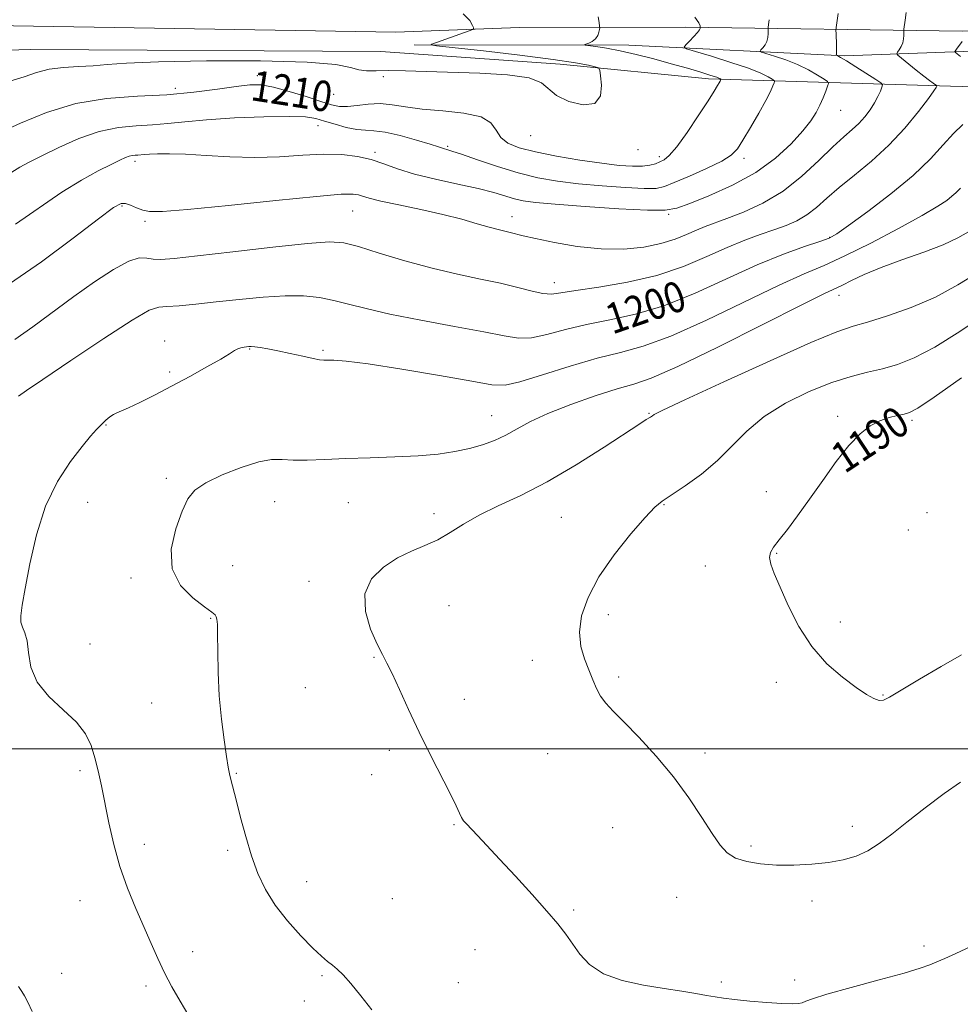
# Model space of a CAD drawing. Extents: x 2082300 to 2085200, y 339800 to 342700.
# Drawn here: x 2083621 to 2083868, y 340933 to 341191 of the extents above; entities that cross this region are included whole.
import ezdxf

# ---------------------------------------------------------------- set-up
doc = ezdxf.new("R2010")
doc.units = 0
doc.header["$MEASUREMENT"] = 0
for name, color, linetype, lineweight in [('32000', 7, 'Continuous', 0), ('DTM HARD BREAKLINE', 7, 'Continuous', 0), ('DTM SPOT ELEVATION', 2, 'Continuous', 13), ('INDEX CONTOUR', 41, 'Continuous', 13), ('INDEX CONTOUR LABEL', 244, 'Continuous', 0), ('INTERMEDIATE CONTOUR', 44, 'Continuous', 0)]:
    doc.layers.add(name, color=color, linetype=linetype, lineweight=lineweight)
doc.styles.add('Style-ITALICS', font='ITALICS.shx')

msp = doc.modelspace()

# ---------------------------------------------------------------- linework, layer by layer
at = {"layer": '32000', "flags": 128}
msp.add_lwpolyline([(2085000, 341000), (2082500, 341000)], dxfattribs=at)
at = {"layer": 'DTM HARD BREAKLINE'}
for points in [[(2083355.37, 341190.94, 1208.24), (2083477.01, 341189.87, 1211.12), (2083603.75, 341189.96, 1213.39), (2083719.99, 341188.03, 1212.91), (2083752.36, 341189.32, 1211.48), (2083796.1, 341189.34, 1208.42), (2083868.6, 341188.29, 1200.27), (2083963.28, 341188.59, 1190.5), (2084041.49, 341189.59, 1183.31), (2084102.61, 341189.2, 1180.38), (2084146.35, 341188.03, 1179.21), (2084247.32, 341187.69, 1179.99), (2084344.7, 341187.97, 1184.3), (2084434.59, 341188.9, 1188.68), (2084508, 341188.73, 1192.93), (2084632.33, 341187.35, 1199.43), (2084729.69, 341185.53, 1207.49), (2084808.79, 341185.63, 1210.01), (2084919.04, 341183.13, 1211.84), (2085000, 341182.807, 1213.694)], [(2082750.43, 341189.97, 1228.32), (2082843.59, 341186.39, 1230.44), (2082926.57, 341184.36, 1231.88), (2082987.38, 341181.58, 1233.2), (2083019.12, 341179.28, 1232.3), (2083067.95, 341177.77, 1228.14), (2083152.44, 341176.94, 1222.38), (2083209.66, 341176.88, 1219.15), (2083250.4, 341175.42, 1213.9), (2083278.27, 341176.14, 1211.18), (2083326.21, 341175.84, 1210.01), (2083367.84, 341173.48, 1209.95), (2083419.69, 341175.55, 1212.77), (2083465.53, 341175.56, 1214.2), (2083513.79, 341178.55, 1214.05), (2083566.54, 341181.81, 1213.81), (2083624.08, 341183.54, 1213.15), (2083716.06, 341182.96, 1212.77), (2083763.08, 341179.67, 1212.56), (2083802.01, 341175.82, 1210.46), (2083865.51, 341173.92, 1201.5), (2083920.04, 341172.38, 1197.04), (2083958.68, 341170.64, 1192.57), (2084003.06, 341177.25, 1185.56)], [(2083724.76, 341184.7, 1212.2), (2083781.09, 341184.65, 1209.41), (2083837.7, 341181.89, 1203.78), (2083873.66, 341183.16, 1199.07), (2083935.38, 341183.07, 1191.97), (2083997.39, 341181.18, 1185.62), (2084060.02, 341182.28, 1181.04), (2084090.28, 341182.39, 1179.93)]]:
    msp.add_polyline3d(points, dxfattribs=at)
at = {"layer": 'DTM SPOT ELEVATION'}
for p in [(2083683.67, 341176.62, 1210.5), (2083716.69, 341176.37, 1211.7), (2083662.13, 341173.35, 1210.6), (2083703.65, 341171.71, 1211.2), (2083836.71, 341167.59, 1205.2), (2083699.52, 341163.55, 1207.3), (2083755.34, 341160.88, 1211.3), (2083714.49, 341156.55, 1206.3), (2083733.56, 341158.08, 1208.2), (2083783.51, 341157.19, 1211.6), (2083651.56, 341154.2, 1205.6), (2083789.13, 341155.36, 1210.4), (2083811.29, 341154.92, 1207.6), (2083648.1, 341142.45, 1203.8), (2083708.64, 341141.17, 1203.1), (2083654.15, 341138.46, 1203.7), (2083750.43, 341139.62, 1204.6), (2083791.58, 341140.22, 1205.8), (2083833.83, 341134.25, 1200.1), (2083761.58, 341122.3, 1202.6), (2083836.28, 341119.05, 1195.4), (2083659.31, 341107.06, 1198.6), (2083681.6, 341104.95, 1197.9), (2083700.91, 341104.58, 1198.2), (2083660.66, 341098.91, 1198.3), (2083745.15, 341087.46, 1196.8), (2083786.44, 341088.02, 1194.1), (2083835.91, 341087.29, 1190.4), (2083643.93, 341085.03, 1197.9), (2083855.37, 341086.24, 1189.7), (2083659.76, 341071.04, 1196.3), (2083817.22, 341067.5, 1190.7), (2083639.14, 341064.7, 1197.3), (2083688.17, 341064.87, 1195.2), (2083707.52, 341064.59, 1195.1), (2083790.37, 341064.1, 1191.9), (2083729.96, 341061.72, 1194.5), (2083859.33, 341062.02, 1188.4), (2083763.39, 341060.73, 1192.9), (2083854.45, 341057.46, 1188.3), (2083819.87, 341051.36, 1189.9), (2083677.19, 341048.1, 1195.2), (2083801.16, 341047.99, 1190.6), (2083650.52, 341044.85, 1196.3), (2083697.19, 341043.97, 1194.5), (2083733.9, 341037.63, 1192.9), (2083775.75, 341035.22, 1191.5), (2083671.37, 341034.24, 1196.1), (2083836.57, 341033.32, 1189.6), (2083639.7, 341027.57, 1197.5), (2083714.25, 341024.02, 1194.1), (2083755.76, 341023.21, 1192.6), (2083778.43, 341018.88, 1191.7), (2083819.81, 341017.5, 1190.4), (2083696.19, 341016.11, 1194.8), (2083655.91, 341012.09, 1196.9), (2083737.95, 341013.04, 1193.5), (2083847.81, 341014.17, 1189.9), (2083718.31, 340999.6, 1194.3), (2083759.82, 340998.76, 1192.8), (2083801.14, 340998.9, 1191.6), (2083637.14, 340994.28, 1198.3), (2083678.11, 340993.62, 1195.9), (2083713.68, 340993.29, 1194.4), (2083735.28, 340980.15, 1194.1), (2083776.87, 340979.37, 1192.9), (2083839.72, 340979.7, 1191.5), (2083654.01, 340974.98, 1197.5), (2083675.82, 340973.39, 1196.3), (2083813.19, 340974.52, 1191.7), (2083696.54, 340965.19, 1195.3), (2083637.08, 340960.23, 1198.7), (2083719.05, 340960.69, 1194.8), (2083793.65, 340961.05, 1192.8), (2083766.64, 340957.7, 1193.8), (2083829.21, 340960.09, 1192.5), (2083740.73, 340947.37, 1194.8), (2083858.58, 340948.26, 1193.7), (2083666.65, 340946.81, 1197.5), (2083632.29, 340941.15, 1199.6), (2083700.65, 340940.47, 1196.2), (2083654.44, 340937.84, 1198.3), (2083736.39, 340938.7, 1195.1), (2083805.37, 340938.89, 1193.8), (2083824.61, 340939.4, 1193.7), (2083696, 340933.89, 1196.4)]:
    msp.add_point(p, dxfattribs=at)
at = {"layer": 'INDEX CONTOUR'}
for points in [[(2083616.156, 341161.75, 1210), (2083621.517, 341164.208, 1210), (2083628.33, 341167.022, 1210), (2083636.029, 341169.372, 1210), (2083644.092, 341170.667, 1210), (2083652.155, 341171.237, 1210), (2083659.898, 341171.64, 1210), (2083667.002, 341172.301, 1210), (2083673.167, 341173.111, 1210), (2083678.097, 341173.826, 1210), (2083681.695, 341174.23, 1210), (2083684.6609, 341174.199, 1210), (2083687.893, 341173.64, 1210), (2083691.999, 341172.533, 1210), (2083696.425, 341171.164, 1210), (2083700.328, 341169.895, 1210), (2083703.116, 341169.025, 1210), (2083705.205, 341168.588, 1210), (2083707.266, 341168.553, 1210), (2083709.815, 341168.844, 1210), (2083712.762, 341169.204, 1210), (2083715.863, 341169.334, 1210), (2083718.994, 341169.026, 1210), (2083722.508, 341168.444, 1210), (2083726.88, 341167.845, 1210), (2083732.3039, 341167.386, 1210), (2083737.859, 341166.835, 1210), (2083742.347, 341165.861, 1210), (2083744.94, 341164.255, 1210), (2083746.309, 341162.307, 1210), (2083747.493, 341160.429, 1210), (2083749.397, 341158.932, 1210), (2083752.369, 341157.734, 1210), (2083756.617, 341156.65, 1210), (2083762.163, 341155.548, 1210), (2083768.263, 341154.508, 1210), (2083773.986, 341153.66, 1210), (2083778.592, 341153.11, 1210), (2083782.096, 341152.857, 1210), (2083784.706, 341152.8749, 1210), (2083786.6289, 341153.127, 1210), (2083788.07, 341153.532, 1210), (2083789.234, 341153.997, 1210), (2083790.346, 341154.546, 1210), (2083791.715, 341155.663, 1210), (2083793.671, 341157.9479, 1210), (2083796.379, 341161.714, 1210), (2083799.341, 341166.119, 1210), (2083801.892, 341170.039, 1210), (2083803.531, 341172.61, 1210), (2083804.406, 341174.03, 1210), (2083804.825, 341174.764, 1210), (2083805.053, 341175.2039, 1210), (2083805.254, 341175.695, 1210), (2083805.2289, 341175.744, 1210), (2083805.136, 341175.808, 1210), (2083804.896, 341175.938, 1210), (2083804.196, 341176.214, 1210), (2083802.664, 341176.7271, 1210), (2083800.0381, 341177.537, 1210), (2083796.479, 341178.5851, 1210), (2083792.261, 341179.785, 1210), (2083787.67, 341181.041, 1210), (2083783.0631, 341182.225, 1210), (2083778.815, 341183.203, 1210), (2083775.249, 341183.873, 1210), (2083772.487, 341184.28, 1210), (2083769.623, 341184.622, 1210), (2083769.414, 341184.72, 1210), (2083769.798, 341184.881, 1210), (2083770.584, 341185.178, 1210), (2083771.53, 341185.649, 1210), (2083772.383, 341186.319, 1210), (2083772.949, 341187.177, 1210), (2083773.261, 341188.061, 1210), (2083773.413, 341188.772, 1210), (2083773.477, 341189.2101, 1210), (2083773.451, 341189.671, 1210), (2083773.312, 341190.552, 1210), (2083773.032, 341192.122, 1210)], [(2083868.141, 341181.6341, 1200), (2083867.223, 341182.362, 1200), (2083866.776, 341182.773, 1200), (2083866.741, 341183.098, 1200), (2083867.089, 341183.614, 1200), (2083868.593, 341185.593, 1200)], [(2083620.972, 341092.526, 1200), (2083623.116, 341094.002, 1200), (2083627.343, 341096.892, 1200), (2083634.704, 341101.895, 1200), (2083643.346, 341107.687, 1200), (2083650.796, 341112.519, 1200), (2083655.272, 341115.0939, 1200), (2083657.757, 341115.946, 1200), (2083659.921, 341116.065, 1200), (2083663.1269, 341116.268, 1200), (2083667.497, 341116.683, 1200), (2083672.843, 341117.2651, 1200), (2083678.905, 341117.943, 1200), (2083685.135, 341118.553, 1200), (2083690.915, 341118.902, 1200), (2083695.787, 341118.846, 1200), (2083699.94, 341118.415, 1200), (2083703.726, 341117.683, 1200), (2083707.5709, 341116.713, 1200), (2083712.197, 341115.52, 1200), (2083718.403, 341114.103, 1200), (2083726.562, 341112.499, 1200), (2083735.359, 341110.873, 1200), (2083743.053, 341109.425, 1200), (2083748.402, 341108.346, 1200), (2083752.156, 341107.79, 1200), (2083755.56, 341107.9, 1200), (2083759.633, 341108.738, 1200), (2083764.485, 341110.02, 1200), (2083769.997, 341111.38, 1200), (2083776.088, 341112.6, 1200), (2083782.823, 341114.054, 1200), (2083790.303, 341116.267, 1200), (2083798.505, 341119.55, 1200), (2083814.825, 341126.987, 1200), (2083821.702, 341129.7989, 1200), (2083827.234, 341131.798, 1200), (2083831.2, 341133.122, 1200), (2083833.647, 341134.015, 1200), (2083835.706, 341135.148, 1200), (2083838.776, 341137.295, 1200), (2083843.799, 341140.968, 1200), (2083849.892, 341145.626, 1200), (2083855.715, 341150.463, 1200), (2083860.228, 341154.803, 1200), (2083863.599, 341158.491, 1200), (2083866.294, 341161.501, 1200), (2083868.741, 341163.857, 1200)], [(2083868.437, 341024.7121, 1190), (2083863.1, 341021.671, 1190), (2083857.361, 341018.306, 1190), (2083852.5239, 341015.411, 1190), (2083849.537, 341013.603, 1190), (2083847.905, 341012.799, 1190), (2083846.773, 341012.736, 1190), (2083845.394, 341013.217, 1190), (2083843.448, 341014.305, 1190), (2083840.722, 341016.128, 1190), (2083837.131, 341018.797, 1190), (2083833.089, 341022.358, 1190), (2083829.138, 341026.844, 1190), (2083825.729, 341032.148, 1190), (2083822.951, 341037.612, 1190), (2083820.803, 341042.44, 1190), (2083819.282, 341046.025, 1190), (2083818.366, 341048.515, 1190), (2083818.031, 341050.247, 1190), (2083818.263, 341051.578, 1190), (2083819.095, 341052.951, 1190), (2083820.572, 341054.827, 1190), (2083822.709, 341057.574, 1190), (2083825.41, 341061.182, 1190), (2083828.549, 341065.5449, 1190), (2083831.982, 341070.465, 1190), (2083835.485, 341075.3749, 1190), (2083838.812, 341079.616, 1190), (2083841.783, 341082.688, 1190), (2083844.465, 341084.734, 1190), (2083846.9879, 341086.056, 1190), (2083849.427, 341086.923, 1190), (2083851.631, 341087.478, 1190), (2083853.394, 341087.834, 1190), (2083854.777, 341088.23, 1190), (2083856.912, 341089.426, 1190), (2083861.199, 341092.307, 1190), (2083868.4389, 341097.348, 1190)], [(2083624.5321, 340931.143, 1200), (2083623.411, 340933.531, 1200), (2083622.582, 340935.2271, 1200), (2083621.893, 340936.345, 1200), (2083620.962, 340937.706, 1200)]]:
    msp.add_polyline3d(points, dxfattribs=at)
at = {"layer": 'INTERMEDIATE CONTOUR'}
for points in [[(2083618.586, 341122.0061, 1204), (2083627.029, 341127.8071, 1204), (2083635.337, 341133.99, 1204), (2083641.994, 341139.098, 1204), (2083645.937, 341142.035, 1204), (2083647.901, 341143.148, 1204), (2083649.07, 341143.1439, 1204), (2083650.404, 341142.653, 1204), (2083651.958, 341141.979, 1204), (2083653.563, 341141.348, 1204), (2083655.36, 341140.969, 1204), (2083658.728, 341140.984, 1204), (2083665.358, 341141.5189, 1204), (2083676.104, 341142.606, 1204), (2083688.479, 341143.906, 1204), (2083699.16, 341144.985, 1204), (2083705.65, 341145.5131, 1204), (2083708.7649, 341145.573, 1204), (2083710.144, 341145.35, 1204), (2083711.272, 341144.99, 1204), (2083713, 341144.4689, 1204), (2083716.0249, 341143.725, 1204), (2083720.762, 341142.722, 1204), (2083726.508, 341141.529, 1204), (2083732.28, 341140.2419, 1204), (2083737.265, 341138.958, 1204), (2083741.3229, 341137.794, 1204), (2083744.481, 341136.865, 1204), (2083746.81, 341136.247, 1204), (2083749.9429, 341135.532, 1204), (2083753.37, 341134.663, 1204), (2083756.6381, 341133.907, 1204), (2083761.57, 341132.882, 1204), (2083767.595, 341131.862, 1204), (2083773.8969, 341131.196, 1204), (2083779.78, 341131.15, 1204), (2083785.025, 341131.66, 1204), (2083789.53, 341132.575, 1204), (2083793.24, 341133.743, 1204), (2083796.283, 341134.9869, 1204), (2083798.83, 341136.125, 1204), (2083801.112, 341137.051, 1204), (2083806.852, 341139.149, 1204), (2083811.203, 341140.847, 1204), (2083816.29, 341143.207, 1204), (2083821.565, 341146.346, 1204), (2083826.538, 341150.248, 1204), (2083830.961, 341154.354, 1204), (2083834.649, 341157.972, 1204), (2083837.488, 341160.6, 1204), (2083839.668, 341162.502, 1204), (2083841.4491, 341164.134, 1204), (2083843.0419, 341165.861, 1204), (2083844.446, 341167.675, 1204), (2083845.608, 341169.479, 1204), (2083846.489, 341171.167, 1204), (2083847.109, 341172.604, 1204), (2083847.5019, 341173.649, 1204), (2083847.637, 341174.257, 1204), (2083847.225, 341174.778, 1204), (2083845.914, 341175.657, 1204), (2083840.716, 341178.979, 1204), (2083838.23, 341180.535, 1204), (2083836.691, 341181.448, 1204), (2083835.948, 341181.837, 1204), (2083835.541, 341181.984, 1204), (2083835.506, 341182.008, 1204), (2083835.528, 341182.039, 1204), (2083835.576, 341182.131, 1204), (2083835.622, 341182.473, 1204), (2083835.636, 341183.29, 1204), (2083835.6, 341184.689, 1204), (2083835.47, 341187.683, 1204), (2083835.444, 341188.516, 1204), (2083835.5, 341189.273, 1204), (2083836.013, 341192.915, 1204)], [(2083618.7, 341175.164, 1212), (2083622.43, 341176.357, 1212), (2083625.724, 341177.492, 1212), (2083629.064, 341178.361, 1212), (2083632.801, 341178.829, 1212), (2083636.7341, 341179.045, 1212), (2083640.527, 341179.231, 1212), (2083644.215, 341179.552, 1212), (2083649.306, 341179.952, 1212), (2083657.679, 341180.317, 1212), (2083670.3, 341180.54, 1212), (2083684.501, 341180.531, 1212), (2083696.701, 341180.203, 1212), (2083704.236, 341179.533, 1212), (2083708.111, 341178.747, 1212), (2083710.247, 341178.133, 1212), (2083712.295, 341177.896, 1212), (2083714.828, 341177.912, 1212), (2083718.15, 341177.9719, 1212), (2083722.513, 341177.913, 1212), (2083727.977, 341177.748, 1212), (2083742.014, 341177.286, 1212), (2083749.258, 341176.8611, 1212), (2083754.944, 341176.071, 1212), (2083758.211, 341174.798, 1212), (2083762.141, 341171.455, 1212), (2083765.396, 341169.876, 1212), (2083769.1371, 341168.981, 1212), (2083772.182, 341169.365, 1212), (2083773.661, 341171.343, 1212), (2083773.9451, 341174.122, 1212), (2083773.717, 341176.629, 1212), (2083773.493, 341178.058, 1212), (2083773.116, 341178.663, 1212), (2083772.265, 341178.962, 1212), (2083770.527, 341179.389, 1212), (2083767.134, 341180.04, 1212), (2083761.231, 341180.927, 1212), (2083752.522, 341182.02, 1212), (2083742.957, 341183.125, 1212), (2083730.671, 341184.5, 1212), (2083729.209, 341184.7341, 1212), (2083729.403, 341184.911, 1212), (2083739.229, 341188.373, 1212), (2083740.169, 341188.745, 1212), (2083740.404, 341189.122, 1212), (2083740.135, 341189.825, 1212), (2083739.411, 341191.099, 1212), (2083737.671, 341192.877, 1212)], [(2083620.0079, 341107.445, 1202), (2083624.724, 341110.714, 1202), (2083635.517, 341118.717, 1202), (2083640.959, 341122.591, 1202), (2083645.901, 341125.816, 1202), (2083649.899, 341127.976, 1202), (2083652.675, 341128.823, 1202), (2083654.617, 341128.7869, 1202), (2083656.276, 341128.469, 1202), (2083658.311, 341128.375, 1202), (2083661.801, 341128.649, 1202), (2083667.929, 341129.342, 1202), (2083677.242, 341130.437, 1202), (2083687.743, 341131.643, 1202), (2083696.797, 341132.604, 1202), (2083702.554, 341133.013, 1202), (2083706.309, 341132.76, 1202), (2083710.142, 341131.786, 1202), (2083715.635, 341130.113, 1202), (2083722.38, 341128.084, 1202), (2083729.471, 341126.122, 1202), (2083736.138, 341124.55, 1202), (2083742.167, 341123.292, 1202), (2083747.479, 341122.169, 1202), (2083752.006, 341121.064, 1202), (2083755.716, 341120.106, 1202), (2083758.588, 341119.483, 1202), (2083760.792, 341119.3371, 1202), (2083763.277, 341119.623, 1202), (2083767.188, 341120.247, 1202), (2083773.282, 341121.154, 1202), (2083780.771, 341122.439, 1202), (2083788.482, 341124.238, 1202), (2083795.45, 341126.593, 1202), (2083801.554, 341129.178, 1202), (2083806.885, 341131.574, 1202), (2083811.531, 341133.464, 1202), (2083815.593, 341134.929, 1202), (2083819.17, 341136.155, 1202), (2083822.357, 341137.321, 1202), (2083825.229, 341138.596, 1202), (2083827.8551, 341140.1429, 1202), (2083830.353, 341142.099, 1202), (2083833.037, 341144.487, 1202), (2083836.271, 341147.3, 1202), (2083840.285, 341150.537, 1202), (2083844.785, 341154.22, 1202), (2083849.348, 341158.375, 1202), (2083853.57, 341162.906, 1202), (2083857.128, 341167.232, 1202), (2083859.722, 341170.652, 1202), (2083861.17, 341172.664, 1202), (2083861.763, 341173.569, 1202), (2083861.908, 341173.866, 1202), (2083861.933, 341173.989, 1202), (2083861.838, 341174.101, 1202), (2083860.954, 341174.686, 1202), (2083859.972, 341175.381, 1202), (2083858.484, 341176.511, 1202), (2083856.479, 341178.11, 1202), (2083852.644, 341181.253, 1202), (2083851.704, 341182.056, 1202), (2083851.443, 341182.465, 1202), (2083851.637, 341182.831, 1202), (2083852.072, 341183.432, 1202), (2083852.579, 341184.261, 1202), (2083852.997, 341185.238, 1202), (2083853.207, 341186.271, 1202), (2083853.258, 341187.224, 1202), (2083853.225, 341188.39, 1202), (2083853.263, 341188.845, 1202), (2083853.61, 341191.24, 1202), (2083853.917, 341193.249, 1202)], [(2083619.224, 341151.328, 1208), (2083621.361, 341152.634, 1208), (2083623.811, 341153.942, 1208), (2083627.098, 341155.599, 1208), (2083631.56, 341157.799, 1208), (2083636.782, 341160.126, 1208), (2083642.165, 341162.0089, 1208), (2083647.213, 341163.044, 1208), (2083651.85, 341163.476, 1208), (2083656.108, 341163.713, 1208), (2083660.141, 341164.08, 1208), (2083664.611, 341164.569, 1208), (2083670.306, 341165.088, 1208), (2083677.619, 341165.547, 1208), (2083685.363, 341165.867, 1208), (2083691.96, 341165.972, 1208), (2083696.2819, 341165.804, 1208), (2083699.016, 341165.3739, 1208), (2083701.305, 341164.713, 1208), (2083704.023, 341163.883, 1208), (2083706.982, 341163.073, 1208), (2083709.727, 341162.507, 1208), (2083711.99, 341162.307, 1208), (2083714.249, 341162.2, 1208), (2083717.169, 341161.815, 1208), (2083721.133, 341160.904, 1208), (2083725.412, 341159.722, 1208), (2083728.996, 341158.647, 1208), (2083731.144, 341157.968, 1208), (2083732.73, 341157.44, 1208), (2083733.366, 341157.264, 1208), (2083734.68, 341156.866, 1208), (2083737.249, 341156.0069, 1208), (2083741.424, 341154.556, 1208), (2083746.643, 341152.802, 1208), (2083752.1139, 341151.141, 1208), (2083757.26, 341149.879, 1208), (2083762.3589, 341148.97, 1208), (2083767.905, 341148.28, 1208), (2083774.131, 341147.707, 1208), (2083780.236, 341147.274, 1208), (2083785.164, 341147.04, 1208), (2083788.252, 341147.08, 1208), (2083790.436, 341147.539, 1208), (2083793.046, 341148.5809, 1208), (2083796.997, 341150.271, 1208), (2083801.534, 341152.287, 1208), (2083805.483, 341154.206, 1208), (2083808.004, 341155.776, 1208), (2083809.5871, 341157.417, 1208), (2083811.055, 341159.721, 1208), (2083813.012, 341163.042, 1208), (2083815.181, 341166.7981, 1208), (2083817.065, 341170.171, 1208), (2083818.285, 341172.526, 1208), (2083818.939, 341173.958, 1208), (2083819.243, 341174.744, 1208), (2083819.358, 341175.151, 1208), (2083819.225, 341175.414, 1208), (2083818.729, 341175.758, 1208), (2083817.706, 341176.373, 1208), (2083815.7871, 341177.309, 1208), (2083812.554, 341178.58, 1208), (2083807.877, 341180.142, 1208), (2083802.782, 341181.719, 1208), (2083798.582, 341182.975, 1208), (2083796.278, 341183.696, 1208), (2083795.617, 341184.155, 1208), (2083796.034, 341184.743, 1208), (2083796.999, 341185.735, 1208), (2083798.133, 341186.9239, 1208), (2083799.094, 341187.985, 1208), (2083799.627, 341188.667, 1208), (2083799.819, 341189.023, 1208), (2083799.839, 341189.262, 1208), (2083799.862, 341189.46, 1208), (2083799.836, 341189.748, 1208), (2083799.474, 341190.4871, 1208), (2083798.419, 341192.014, 1208)], [(2083620.186, 341137.71, 1206), (2083632.338, 341146.064, 1206), (2083637.502, 341149.246, 1206), (2083641.9, 341151.648, 1206), (2083645.302, 341153.36, 1206), (2083647.581, 341154.482, 1206), (2083649.016, 341155.148, 1206), (2083649.994, 341155.502, 1206), (2083650.835, 341155.674, 1206), (2083651.608, 341155.746, 1206), (2083652.318, 341155.785, 1206), (2083653.9259, 341155.936, 1206), (2083655.329, 341156.042, 1206), (2083657.481, 341156.143, 1206), (2083660.574, 341156.165, 1206), (2083664.783, 341156.02, 1206), (2083670.176, 341155.676, 1206), (2083676.391, 341155.312, 1206), (2083682.956, 341155.164, 1206), (2083689.438, 341155.3779, 1206), (2083695.558, 341155.757, 1206), (2083701.075, 341156.015, 1206), (2083705.817, 341155.92, 1206), (2083709.894, 341155.452, 1206), (2083713.4871, 341154.64, 1206), (2083716.838, 341153.531, 1206), (2083720.439, 341152.226, 1206), (2083724.842, 341150.841, 1206), (2083730.349, 341149.481, 1206), (2083736.26, 341148.192, 1206), (2083741.624, 341147.007, 1206), (2083745.721, 341145.9601, 1206), (2083751.123, 341144.364, 1206), (2083753.398, 341143.834, 1206), (2083756.586, 341143.385, 1206), (2083761.824, 341142.901, 1206), (2083769.684, 341142.309, 1206), (2083778.49, 341141.74, 1206), (2083786.004, 341141.368, 1206), (2083790.677, 341141.368, 1206), (2083793.732, 341141.901, 1206), (2083797.08, 341143.121, 1206), (2083802.131, 341145.141, 1206), (2083808.275, 341147.879, 1206), (2083814.4, 341151.21, 1206), (2083819.586, 341154.958, 1206), (2083823.686, 341158.7429, 1206), (2083826.746, 341162.136, 1206), (2083828.854, 341164.831, 1206), (2083830.262, 341166.9989, 1206), (2083831.264, 341168.935, 1206), (2083832.098, 341170.8431, 1206), (2083832.775, 341172.569, 1206), (2083833.254, 341173.869, 1206), (2083833.462, 341174.6069, 1206), (2083833.221, 341175.084, 1206), (2083832.322, 341175.707, 1206), (2083830.624, 341176.776, 1206), (2083828.252, 341178.144, 1206), (2083825.392, 341179.557, 1206), (2083822.284, 341180.795, 1206), (2083819.365, 341181.778, 1206), (2083815.909, 341182.84, 1206), (2083815.562, 341183.081, 1206), (2083815.781, 341183.391, 1206), (2083816.287, 341183.933, 1206), (2083816.877, 341184.699, 1206), (2083817.365, 341185.637, 1206), (2083817.613, 341186.678, 1206), (2083817.676, 341187.667, 1206), (2083817.641, 341188.889, 1206), (2083817.672, 341189.303, 1206), (2083817.773, 341190.03, 1206), (2083817.924, 341191.331, 1206)], [(2083665.704, 340929.995, 1198), (2083663.358, 340933.857, 1198), (2083661.227, 340937.5829, 1198), (2083659.294, 340941.258, 1198), (2083657.5211, 340944.985, 1198), (2083655.77, 340948.93, 1198), (2083651.763, 340958.149, 1198), (2083649.589, 340963.477, 1198), (2083647.603, 340969.13, 1198), (2083645.992, 340974.947, 1198), (2083644.712, 340980.631, 1198), (2083642.7519, 340990.359, 1198), (2083641.9, 340994.25, 1198), (2083641.036, 340997.699, 1198), (2083640.0321, 341000.877, 1198), (2083638.539, 341003.938, 1198), (2083636.152, 341007.029, 1198), (2083632.7, 341010.279, 1198), (2083628.943, 341013.753, 1198), (2083625.877, 341017.5, 1198), (2083624.217, 341021.475, 1198), (2083623.557, 341025.268, 1198), (2083623.214, 341028.378, 1198), (2083622.665, 341030.475, 1198), (2083622.028, 341031.913, 1198), (2083621.583, 341033.2171, 1198), (2083621.555, 341034.935, 1198), (2083621.96, 341037.688, 1198), (2083622.7599, 341042.122, 1198), (2083623.952, 341048.574, 1198), (2083625.669, 341056.1591, 1198), (2083628.078, 341063.685, 1198), (2083631.218, 341070.157, 1198), (2083634.612, 341075.37, 1198), (2083637.655, 341079.31, 1198), (2083639.894, 341082.034, 1198), (2083641.482, 341083.853, 1198), (2083642.726, 341085.147, 1198), (2083643.873, 341086.223, 1198), (2083644.944, 341087.11, 1198), (2083645.901, 341087.763, 1198), (2083646.786, 341088.198, 1198), (2083647.957, 341088.6689, 1198), (2083649.85, 341089.484, 1198), (2083652.786, 341090.884, 1198), (2083656.621, 341092.812, 1198), (2083661.096, 341095.143, 1198), (2083665.889, 341097.713, 1198), (2083670.425, 341100.211, 1198), (2083674.067, 341102.29, 1198), (2083676.372, 341103.694, 1198), (2083677.68, 341104.529, 1198), (2083678.526, 341104.996, 1198), (2083679.341, 341105.267, 1198), (2083680.142, 341105.418, 1198), (2083680.84, 341105.502, 1198), (2083681.403, 341105.554, 1198), (2083682.021, 341105.56, 1198), (2083682.941, 341105.49, 1198), (2083684.373, 341105.314, 1198), (2083686.396, 341104.992, 1198), (2083689.055, 341104.481, 1198), (2083692.28, 341103.778, 1198), (2083695.56, 341103.031, 1198), (2083698.269, 341102.426, 1198), (2083699.984, 341102.102, 1198), (2083701.073, 341101.999, 1198), (2083702.106, 341102.011, 1198), (2083703.732, 341102.006, 1198), (2083706.916, 341101.755, 1198), (2083712.703, 341101.004, 1198), (2083721.539, 341099.619, 1198), (2083731.469, 341097.947, 1198), (2083739.938, 341096.457, 1198), (2083745.187, 341095.562, 1198), (2083748.644, 341095.465, 1198), (2083752.532, 341096.318, 1198), (2083758.475, 341098.138, 1198), (2083765.693, 341100.417, 1198), (2083772.806, 341102.514, 1198), (2083778.894, 341104.046, 1198), (2083784.874, 341105.669, 1198), (2083792.125, 341108.295, 1198), (2083801.48, 341112.482, 1198), (2083820.583, 341121.708, 1198), (2083827.144, 341124.67, 1198), (2083832.325, 341126.878, 1198), (2083837.763, 341129.332, 1198), (2083844.579, 341132.732, 1198), (2083851.832, 341136.558, 1198), (2083858.067, 341139.985, 1198), (2083862.19, 341142.387, 1198), (2083864.558, 341143.933, 1198), (2083865.887, 341144.989, 1198), (2083866.877, 341145.92, 1198), (2083868.16, 341147.102, 1198)], [(2083713.646, 340931.551, 1196), (2083710.839, 340935.199, 1196), (2083708.215, 340938.434, 1196), (2083706.1761, 340940.707, 1196), (2083704.624, 340942.195, 1196), (2083703.333, 340943.258, 1196), (2083702.058, 340944.263, 1196), (2083700.467, 340945.623, 1196), (2083698.209, 340947.759, 1196), (2083695.096, 340950.9439, 1196), (2083691.59, 340954.86, 1196), (2083688.315, 340959.043, 1196), (2083685.749, 340963.153, 1196), (2083683.773, 340967.355, 1196), (2083682.119, 340971.937, 1196), (2083680.583, 340977.0209, 1196), (2083679.216, 340982.044, 1196), (2083678.132, 340986.273, 1196), (2083676.64, 340992.308, 1196), (2083676.364, 340993.51, 1196), (2083676.03, 340995.215, 1196), (2083675.556, 340998.023, 1196), (2083674.903, 341002.344, 1196), (2083674.206, 341007.826, 1196), (2083673.643, 341013.927, 1196), (2083673.345, 341020.086, 1196), (2083673.241, 341025.664, 1196), (2083673.212, 341030.007, 1196), (2083673.157, 341032.665, 1196), (2083673.047, 341034.023, 1196), (2083672.872, 341034.67, 1196), (2083672.546, 341035.162, 1196), (2083671.6799, 341035.908, 1196), (2083669.807, 341037.284, 1196), (2083666.75, 341039.601, 1196), (2083663.487, 341042.922, 1196), (2083661.284, 341047.252, 1196), (2083661.045, 341052.445, 1196), (2083662.219, 341057.776, 1196), (2083663.893, 341062.371, 1196), (2083665.425, 341065.611, 1196), (2083667.263, 341067.8819, 1196), (2083670.128, 341069.826, 1196), (2083674.44, 341071.905, 1196), (2083679.4219, 341073.872, 1196), (2083683.995, 341075.3, 1196), (2083687.398, 341075.901, 1196), (2083690.133, 341075.935, 1196), (2083693.0159, 341075.797, 1196), (2083696.723, 341075.805, 1196), (2083701.362, 341075.954, 1196), (2083706.902, 341076.159, 1196), (2083713.209, 341076.362, 1196), (2083719.745, 341076.595, 1196), (2083725.872, 341076.916, 1196), (2083731.097, 341077.376, 1196), (2083735.499, 341077.994, 1196), (2083739.3, 341078.784, 1196), (2083742.704, 341079.759, 1196), (2083745.836, 341080.938, 1196), (2083748.803, 341082.34, 1196), (2083751.789, 341083.982, 1196), (2083755.291, 341085.875, 1196), (2083759.885, 341088.027, 1196), (2083765.853, 341090.386, 1196), (2083772.298, 341092.654, 1196), (2083778.032, 341094.476, 1196), (2083782.416, 341095.738, 1196), (2083787.016, 341097.315, 1196), (2083793.947, 341100.324, 1196), (2083804.455, 341105.413, 1196), (2083816.292, 341111.35, 1196), (2083826.341, 341116.429, 1196), (2083832.32, 341119.399, 1196), (2083837.173, 341121.717, 1196), (2083839.558, 341122.908, 1196), (2083842.885, 341124.475, 1196), (2083847.291, 341126.309, 1196), (2083852.739, 341128.302, 1196), (2083858.489, 341130.334, 1196), (2083863.625, 341132.288, 1196), (2083867.4591, 341134.062, 1196), (2083870.208, 341135.636, 1196)], [(2083870.819, 340948.158, 1194), (2083866.905, 340946.337, 1194), (2083864.034, 340945.053, 1194), (2083861.903, 340944.121, 1194), (2083860.076, 340943.339, 1194), (2083857.596, 340942.45, 1194), (2083853.372, 340941.18, 1194), (2083846.826, 340939.377, 1194), (2083839.4119, 340937.372, 1194), (2083833.096, 340935.614, 1194), (2083829.3329, 340934.4481, 1194), (2083827.538, 340933.781, 1194), (2083826.619, 340933.413, 1194), (2083825.594, 340933.185, 1194), (2083823.939, 340933.093, 1194), (2083821.239, 340933.173, 1194), (2083817.31, 340933.44, 1194), (2083812.871, 340933.824, 1194), (2083808.866, 340934.2339, 1194), (2083805.967, 340934.601, 1194), (2083803.749, 340934.954, 1194), (2083801.51, 340935.344, 1194), (2083798.653, 340935.819, 1194), (2083794.98, 340936.404, 1194), (2083790.394, 340937.12, 1194), (2083784.957, 340938.015, 1194), (2083779.354, 340939.25, 1194), (2083774.431, 340941.013, 1194), (2083770.8129, 340943.401, 1194), (2083768.262, 340946.145, 1194), (2083764.5461, 340951.404, 1194), (2083762.462, 340954.082, 1194), (2083759.609, 340957.439, 1194), (2083755.722, 340961.787, 1194), (2083751.338, 340966.581, 1194), (2083747.19, 340971.064, 1194), (2083743.869, 340974.628, 1194), (2083741.396, 340977.26, 1194), (2083738.4879, 340980.307, 1194), (2083737.734, 340981.172, 1194), (2083737.19, 340982.007, 1194), (2083736.64, 340983.15, 1194), (2083735.782, 340985.036, 1194), (2083734.29, 340988.1251, 1194), (2083729.099, 340998.324, 1194), (2083726.1039, 341004.397, 1194), (2083723.342, 341010.328, 1194), (2083720.962, 341015.611, 1194), (2083719.06, 341019.759, 1194), (2083717.654, 341022.543, 1194), (2083716.448, 341024.761, 1194), (2083715.069, 341027.466, 1194), (2083713.355, 341031.403, 1194), (2083711.992, 341036.082, 1194), (2083711.874, 341040.703, 1194), (2083713.62, 341044.611, 1194), (2083716.736, 341047.7239, 1194), (2083720.449, 341050.103, 1194), (2083724.119, 341051.865, 1194), (2083727.625, 341053.332, 1194), (2083730.98, 341054.881, 1194), (2083734.254, 341056.8, 1194), (2083737.753, 341059.012, 1194), (2083741.844, 341061.351, 1194), (2083746.831, 341063.745, 1194), (2083752.769, 341066.505, 1194), (2083759.651, 341070.039, 1194), (2083767.271, 341074.519, 1194), (2083774.62, 341079.181, 1194), (2083784.017, 341085.333, 1194), (2083785.702, 341086.402, 1194), (2083786.791, 341087.0601, 1194), (2083787.08, 341087.256, 1194), (2083787.296, 341087.433, 1194), (2083787.771, 341087.749, 1194), (2083790, 341088.872, 1194), (2083795.772, 341091.596, 1194), (2083806.01, 341096.32, 1194), (2083818.186, 341101.852, 1194), (2083828.909, 341106.603, 1194), (2083835.724, 341109.42, 1194), (2083839.932, 341110.88, 1194), (2083843.7701, 341111.999, 1194), (2083848.962, 341113.609, 1194), (2083855.178, 341115.821, 1194), (2083861.573, 341118.564, 1194), (2083867.455, 341121.728, 1194), (2083872.739, 341125.041, 1194)], [(2083868.148, 340991.267, 1192), (2083863.877, 340988.336, 1192), (2083858.8899, 340984.58, 1192), (2083854.079, 340980.8, 1192), (2083850.122, 340977.647, 1192), (2083846.837, 340975.176, 1192), (2083843.828, 340973.291, 1192), (2083840.738, 340971.898, 1192), (2083837.3559, 340970.9011, 1192), (2083833.511, 340970.207, 1192), (2083829.117, 340969.741, 1192), (2083824.445, 340969.507, 1192), (2083819.853, 340969.529, 1192), (2083815.66, 340969.832, 1192), (2083812.039, 340970.4381, 1192), (2083809.125, 340971.371, 1192), (2083806.944, 340972.706, 1192), (2083805.077, 340974.729, 1192), (2083802.996, 340977.778, 1192), (2083800.268, 340982.051, 1192), (2083796.854, 340987.195, 1192), (2083792.807, 340992.716, 1192), (2083788.273, 340998.137, 1192), (2083783.7591, 341003.0469, 1192), (2083779.8641, 341007.049, 1192), (2083777.032, 341009.903, 1192), (2083775.093, 341011.982, 1192), (2083773.722, 341013.816, 1192), (2083772.626, 341015.844, 1192), (2083771.629, 341018.153, 1192), (2083770.585, 341020.741, 1192), (2083769.44, 341023.625, 1192), (2083768.495, 341026.884, 1192), (2083768.1439, 341030.616, 1192), (2083768.732, 341034.901, 1192), (2083770.409, 341039.746, 1192), (2083773.28, 341045.141, 1192), (2083777.272, 341050.937, 1192), (2083781.616, 341056.426, 1192), (2083785.369, 341060.762, 1192), (2083787.908, 341063.402, 1192), (2083789.8949, 341065.033, 1192), (2083795.869, 341069.018, 1192), (2083800.1371, 341072.117, 1192), (2083804.419, 341075.696, 1192), (2083808.244, 341079.521, 1192), (2083812.072, 341083.413, 1192), (2083816.592, 341087.204, 1192), (2083822.241, 341090.721, 1192), (2083828.447, 341093.77, 1192), (2083834.383, 341096.15, 1192), (2083839.42, 341097.7521, 1192), (2083843.7219, 341098.837, 1192), (2083847.653, 341099.755, 1192), (2083851.594, 341100.872, 1192), (2083856.011, 341102.617, 1192), (2083861.386, 341105.436, 1192), (2083867.977, 341109.556, 1192), (2083875.132, 341114.3471, 1192)]]:
    msp.add_polyline3d(points, dxfattribs=at)

# ---------------------------------------------------------------- texts
at = {"layer": 'INDEX CONTOUR LABEL', "style": 'Style-ITALICS', "width": 0.875}
for s, rotation, p in [('1210', 351.099999, (2083681.614, 341170.273, 1210)), ('1200', 18.899999, (2083776.773, 341108.693, 1200)), ('1190', 33.299999, (2083837.726, 341072.089, 1190))]:
    msp.add_text(s, height=8, rotation=rotation, dxfattribs=at).set_placement(p)

doc.saveas('drawing.dxf')
